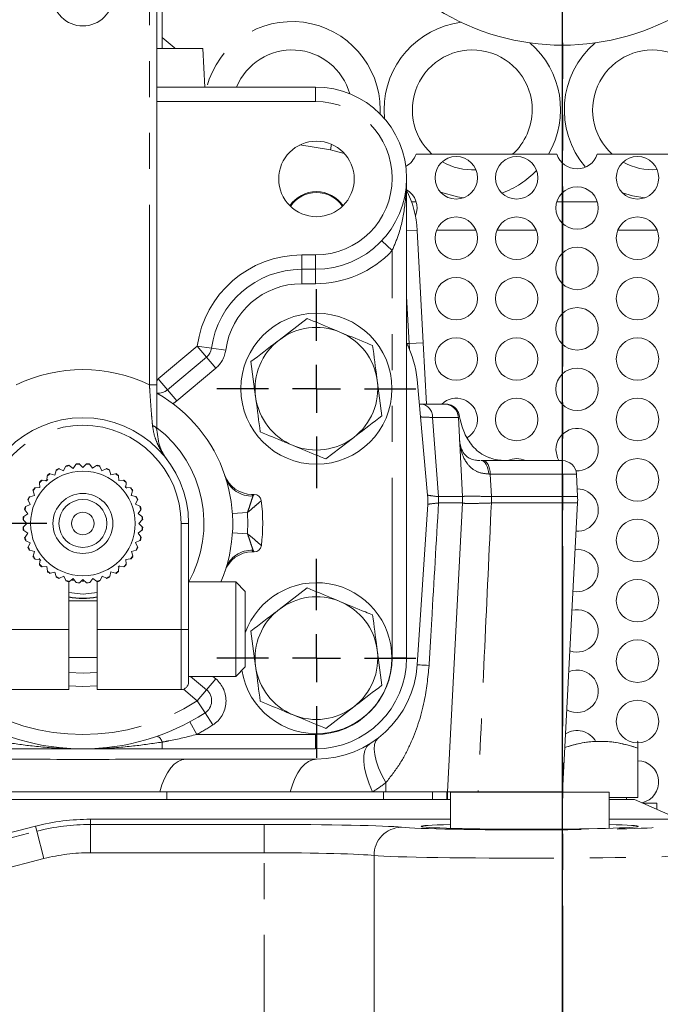
# Model space of a CAD drawing. Units: millimetres. Extents: x 11 to 1180, y 5 to 832.
# Drawn here: x 580 to 603, y 337 to 371 of the extents above; entities that cross this region are included whole.
import ezdxf

# ---------------------------------------------------------------- set-up
doc = ezdxf.new("R2010")
doc.units = ezdxf.units.MM
doc.linetypes.add('PHANTOM', pattern=[12.7, 6.35, -1.27, 1.27, -1.27, 1.27, -1.27])
doc.layers.add('SLD-0', color=7, linetype='Continuous')
doc.styles.add('SLDTEXTSTYLE0', font='TXT', dxfattribs={"width": 0.605})
doc.dimstyles.new('SLDDIMSTYLE2', dxfattribs={"dimtxt": 3, "dimasz": 3, "dimexe": 0, "dimexo": 0.0625, "dimgap": 0.75, "dimtad": 0, "dimdec": 1, "dimlfac": 3, "dimrnd": 1e-09, "dimzin": 12, "dimdsep": 46, "dimtxsty": 'SLDTEXTSTYLE0', "dimsah": 1, "dimcen": 0.09, "dimadec": 0, "dimazin": 0, "dimtfac": 1, "dimtdec": 3, "dimtofl": 0, "dimtmove": 0, "dimatfit": 3, "dimfxl": 0, "dimfrac": 2, "dimtolj": 1, "dimtzin": 12, "dimarcsym": 0})
doc.dimstyles.new('SLDDIMSTYLE5', dxfattribs={"dimtxt": 0, "dimasz": 3, "dimexe": 0, "dimexo": 0.0625, "dimgap": 0, "dimtad": 0, "dimtih": 1, "dimtoh": 1, "dimdec": 0, "dimrnd": 1e-09, "dimzin": 0, "dimdsep": 46, "dimtxsty": 'Standard', "dimsah": 1, "dimcen": 0.09, "dimadec": 0, "dimazin": 0, "dimtfac": 3, "dimtdec": 0, "dimtofl": 0, "dimtmove": 0, "dimatfit": 3, "dimfxl": 0, "dimfrac": 2, "dimtolj": 1, "dimtzin": 0, "dimarcsym": 0})
doc.dimstyles.new('SLDDIMSTYLE6', dxfattribs={"dimtxt": 3, "dimasz": 3, "dimexe": 0, "dimexo": 0.0625, "dimgap": 0.75, "dimtad": 0, "dimtih": 1, "dimtoh": 1, "dimdec": 1, "dimlfac": 3, "dimrnd": 1e-09, "dimzin": 12, "dimdsep": 46, "dimtxsty": 'SLDTEXTSTYLE0', "dimsah": 1, "dimcen": 0, "dimadec": 0, "dimazin": 0, "dimtfac": 1, "dimtdec": 3, "dimtofl": 0, "dimtmove": 0, "dimatfit": 3, "dimfxl": 0, "dimfrac": 2, "dimtolj": 1, "dimtzin": 12, "dimarcsym": 0})

# ---------------------------------------------------------------- blocks, each defined once
blk = doc.blocks.new('*D40')
at = {"layer": 'SLD-0'}
for p, q in [((556.509, 418.797), (553.509, 418.797)), ((563.967, 396.276), (556.509, 418.797))]:
    blk.add_line(p, q, dxfattribs=at)
blk.add_solid([(563.967, 396.276), (563.462, 399.269), (562.586, 398.979)], dxfattribs=at)
at = {"layer": 'SLD-0', "char_height": 3, "attachment_point": 1, "style": 'SLDTEXTSTYLE0'}
for s, insert in [('%%c', (528.084, 422.665)), ('679.5', (532.457, 422.665)), (' B.C.', (542.764, 422.665)), ('(REF.)', (528.084, 418.067))]:
    blk.add_mtext(s, dxfattribs=dict(at, insert=insert))
blk = doc.blocks.new('*D47')
at = {"layer": 'SLD-0'}
for p, q in [((581.363, 353.552), (432.409, 353.552)), ((435.584, 353.552), (435.584, 327.904)), ((435.584, 288.774), (435.584, 314.422)), ((478.883, 288.774), (432.409, 288.774))]:
    blk.add_line(p, q, dxfattribs=at)
for points in [[(435.584, 353.552), (435.123, 350.552), (436.046, 350.552)], [(435.584, 288.774), (436.046, 291.774), (435.123, 291.774)]]:
    blk.add_solid(points, dxfattribs=at)
at = {"layer": 'SLD-0', "insert": (434.016, 316.01), "char_height": 3, "attachment_point": 1, "rotation": 90, "style": 'SLDTEXTSTYLE0'}
blk.add_mtext('194.3', dxfattribs=at)
blk = doc.blocks.new('*D48')
at = {"layer": 'SLD-0'}
for p, q in [((583.903, 376.419), (749.057, 376.419)), ((745.882, 376.419), (745.882, 339.338)), ((745.882, 288.774), (745.882, 325.856)), ((720.25, 288.774), (749.057, 288.774))]:
    blk.add_line(p, q, dxfattribs=at)
for points in [[(745.882, 376.419), (745.421, 373.419), (746.344, 373.419)], [(745.882, 288.774), (746.344, 291.774), (745.421, 291.774)]]:
    blk.add_solid(points, dxfattribs=at)
at = {"layer": 'SLD-0', "insert": (744.314, 327.443), "char_height": 3, "attachment_point": 1, "rotation": 90, "style": 'SLDTEXTSTYLE0'}
blk.add_mtext('262.9', dxfattribs=at)
blk = doc.blocks.new('SW_CENTERMARKSYMBOL_8')
at = {"layer": 'SLD-0', "color": 0}
blk.add_line((0, 1.693), (0, 119.414), dxfattribs=at)
blk = doc.blocks.new('SW_CENTERMARKSYMBOL_38')
at = {"layer": 'SLD-0', "color": 0}
for p, q in [((0, 1.693), (0, 3.513)), ((0, 0), (0, 0.847)), ((-1.693, 0), (-3.513, 0)), ((0, 0), (-0.847, 0)), ((0, 0), (0, -0.847)), ((0, 0), (0.847, 0)), ((1.693, 0), (3.513, 0)), ((0, -1.693), (0, -3.513))]:
    blk.add_line(p, q, dxfattribs=at)
blk = doc.blocks.new('SW_CENTERMARKSYMBOL_39')
at = {"layer": 'SLD-0', "color": 0}
for p, q in [((0, 1.693), (0, 3.513)), ((0, 0), (0, 0.847)), ((-1.693, 0), (-3.513, 0)), ((0, 0), (-0.847, 0)), ((0, 0), (0, -0.847)), ((0, 0), (0.847, 0)), ((1.693, 0), (3.513, 0)), ((0, -1.693), (0, -3.513))]:
    blk.add_line(p, q, dxfattribs=at)

msp = doc.modelspace()

# ---------------------------------------------------------------- linework, layer by layer
at = {"color": 7, "linetype": 'PHANTOM', "lineweight": 30}
msp.add_line((599.566678, 416.246903), (599.566678, 115.549548), dxfattribs=at)
at = {"color": 8, "linetype": 'PHANTOM', "lineweight": 0}
for p, q in [((584.983478, 358.450813), (584.983478, 373.801975)), ((590.846145, 368.453308), (590.846145, 368.961308)), ((590.846145, 368.453308), (585.250145, 368.453308)), ((593.133345, 368.157775), (593.129851, 368.010232)), ((593.282371, 367.845412), (593.266678, 368.157775)), ((591.375835, 366.739894), (590.295398, 366.916909)), ((591.409025, 366.942472), (591.375835, 366.739894)), ((591.864306, 366.617987), (591.375835, 366.739894)), ((594.240815, 364.907775), (594.401367, 364.907775)), ((599.365323, 364.907775), (600.801367, 364.907775)), ((594.44179, 363.90024), (594.063478, 363.880413)), ((593.555478, 363.187098), (593.186024, 363.535763)), ((590.362259, 363.034642), (590.846145, 363.034642)), ((590.362259, 363.034642), (590.362259, 362.526642)), ((590.846145, 363.034642), (590.846145, 362.526642)), ((593.555478, 348.810642), (593.555478, 363.187098)), ((590.362259, 362.018642), (590.362259, 362.526642)), ((590.846145, 362.018642), (590.846145, 362.526642)), ((590.846145, 362.018642), (590.362259, 362.018642)), ((594.150561, 359.903575), (594.063478, 361.565202)), ((594.070999, 359.903575), (594.150561, 359.903575)), ((594.649875, 359.929743), (594.150561, 359.903575)), ((594.163541, 359.702917), (594.150561, 359.903575)), ((585.293746, 358.657841), (586.671227, 359.813685)), ((586.997764, 359.424535), (586.671227, 359.813685)), ((587.17455, 359.744907), (586.671227, 359.813685)), ((587.677872, 359.676128), (587.17455, 359.744907)), ((587.3243, 359.035384), (586.997764, 359.424535)), ((587.3243, 359.035384), (585.946818, 357.87954)), ((585.250145, 358.574158), (585.293746, 358.657841)), ((585.620282, 358.26869), (585.293746, 358.657841)), ((585.250145, 358.450813), (584.983478, 358.450813)), ((585.946818, 357.87954), (585.620282, 358.26869)), ((594.977165, 357.29641), (595.190022, 354.498556)), ((595.891538, 357.29641), (594.977165, 357.29641)), ((595.918386, 357.390495), (595.877547, 357.390495)), ((597.019981, 355.29641), (596.962532, 355.296864)), ((597.019981, 355.29641), (597.056759, 354.498558)), ((600.059687, 355.29641), (597.019981, 355.29641)), ((588.602856, 354.5798), (588.641232, 354.521818)), ((595.190022, 354.498556), (595.191039, 354.498558)), ((595.191039, 354.498558), (596.038167, 354.498558)), ((597.056759, 354.498558), (600.101501, 354.498558)), ((595.191039, 354.275258), (595.190756, 354.275236)), ((596.038167, 354.275258), (595.191039, 354.275258)), ((600.101501, 354.275258), (597.056759, 354.275258)), ((587.913592, 353.901454), (588.441603, 353.936402)), ((586.100145, 349.801975), (586.100145, 353.551975)), ((586.366812, 353.551975), (586.100145, 353.551975)), ((587.914935, 353.223415), (588.443081, 353.190559)), ((582.315752, 351.544969), (582.256575, 351.555236)), ((582.662812, 351.520187), (582.610907, 351.5201)), ((579.166812, 349.801975), (582.133478, 349.801975)), ((583.133478, 349.801975), (586.100145, 349.801975)), ((586.366812, 349.801975), (586.100145, 349.801975)), ((586.100145, 347.685308), (586.100145, 349.801975)), ((593.555478, 348.810642), (594.063478, 348.810642)), ((586.997764, 347.679415), (587.3243, 348.068566)), ((587.224896, 348.151975), (587.3243, 348.068566)), ((586.671227, 347.290265), (586.184223, 347.69891)), ((586.671227, 347.290265), (586.997764, 347.679415)), ((586.946529, 346.86333), (586.671227, 347.290265)), ((586.946529, 346.86333), (587.22183, 346.436395)), ((586.413636, 346.548348), (586.654922, 346.101308)), ((586.654922, 346.101308), (590.846145, 346.101308)), ((590.846145, 346.101308), (590.846145, 345.593308)), ((585.431324, 345.831129), (585.431324, 345.593308)), ((593.333805, 344.400484), (593.325402, 344.070242)), ((585.601103, 344.070242), (585.601103, 343.807775)), ((593.247762, 344.070242), (593.247762, 343.807775)), ((594.977583, 344.070242), (594.977583, 343.807775)), ((595.483681, 344.070242), (595.483681, 343.807775)), ((596.37411, 344.070242), (596.37411, 344.065333)), ((599.566912, 344.070242), (599.566912, 344.065334)), ((580.959628, 342.861165), (547.584028, 334.249392)), ((580.959628, 342.861165), (580.959543, 342.861497)), ((581.005425, 342.683677), (580.959628, 342.861165)), ((582.899998, 343.107465), (582.899998, 343.107807)), ((595.611971, 343.107468), (582.899998, 343.107465)), ((582.899998, 342.924163), (582.899998, 343.107465)), ((582.899998, 342.924163), (589.031139, 342.924165)), ((582.899998, 341.924506), (582.899998, 342.924163)), ((589.031139, 341.924507), (589.031139, 342.924165)), ((603.348439, 343.10747), (601.211971, 343.107469)), ((574.580192, 341.025799), (581.005425, 342.683677)), ((581.255182, 341.715722), (581.005425, 342.683677)), ((589.031139, 341.924507), (582.899998, 341.924506)), ((589.031142, 332.671066), (589.031139, 341.924507)), ((592.912863, 341.825183), (592.912865, 332.671067)), ((581.255182, 341.715722), (574.829949, 340.057845))]:
    msp.add_line(p, q, dxfattribs=at)
at = {"color": 7, "linetype": 'Continuous', "lineweight": 15}
for p, q in [((585.250145, 373.801975), (585.250145, 358.450813)), ((585.433345, 370.320242), (585.433345, 371.820242)), ((585.250145, 370.320242), (586.866678, 370.320242)), ((586.937897, 368.961308), (586.866678, 370.320242)), ((585.250145, 368.961308), (590.846145, 368.961308)), ((594.396125, 366.591108), (599.370565, 366.591108)), ((600.796125, 366.591108), (605.770565, 366.591108)), ((597.519032, 366.37158), (597.561527, 366.39932)), ((594.063478, 365.743975), (594.063478, 348.810642)), ((594.44179, 363.90024), (594.649875, 359.929743)), ((596.511101, 363.907775), (595.122256, 363.907775)), ((598.644434, 363.907775), (597.25559, 363.907775)), ((602.911101, 363.907775), (601.522256, 363.907775)), ((590.846145, 362.526642), (590.362259, 362.526642)), ((590.551216, 360.790393), (589.559478, 360.027983)), ((594.649875, 359.929743), (594.76305, 357.770242)), ((586.997764, 359.424535), (585.620282, 358.26869)), ((588.567739, 359.265572), (588.732137, 358.025496)), ((593.192284, 357.354912), (593.027886, 358.594987)), ((594.804474, 354.553282), (594.431909, 358.634487)), ((594.510804, 357.770242), (594.57664, 357.770242)), ((594.57664, 357.770242), (595.392223, 357.770242)), ((595.392223, 357.770242), (595.433768, 357.770242)), ((595.891538, 357.29641), (596.038167, 354.498558)), ((591.208808, 355.83009), (592.200546, 356.592501)), ((596.689694, 355.770242), (596.760579, 355.770242)), ((596.760579, 355.770242), (599.560372, 355.770242)), ((581.641606, 355.262117), (581.684976, 355.425267)), ((581.694139, 355.448793), (581.692409, 355.429012)), ((581.800493, 355.479412), (581.784227, 355.490802)), ((581.800498, 355.479415), (581.953638, 355.408373)), ((581.953638, 355.408373), (582.024679, 355.561513)), ((582.037789, 355.583091), (582.03265, 355.563911)), ((582.147844, 355.594777), (582.133803, 355.608818)), ((582.147849, 355.594778), (582.286326, 355.498223)), ((582.286326, 355.498223), (582.382881, 355.636701)), ((582.399538, 355.655674), (582.391146, 355.637678)), ((582.50995, 355.648072), (582.498561, 355.664337)), ((582.509956, 355.648072), (582.629563, 355.528938)), ((582.629563, 355.528938), (582.748697, 355.648545)), ((582.768396, 355.664337), (582.757006, 355.648072)), ((582.87581, 355.637678), (582.867418, 355.655674)), ((582.875816, 355.637677), (582.972918, 355.499583)), ((582.972918, 355.499583), (583.111012, 355.596686)), ((583.133154, 355.608818), (583.119113, 355.594777)), ((583.234307, 355.563911), (583.229168, 355.583091)), ((583.234312, 355.563909), (583.30596, 355.411052)), ((583.30596, 355.411052), (583.458817, 355.482699)), ((583.48273, 355.490802), (583.466464, 355.479412)), ((583.574548, 355.429012), (583.572818, 355.448793)), ((583.574553, 355.42901), (583.618569, 355.266033)), ((581.11652, 354.819743), (581.101474, 354.987887)), ((581.102038, 355.013128), (581.107178, 354.993948)), ((581.191505, 355.078276), (581.172325, 355.083415)), ((581.191509, 355.07828), (581.359712, 355.063899)), ((581.359712, 355.063899), (581.374092, 355.232102)), ((581.379031, 355.256862), (581.380761, 355.237081)), ((581.478452, 355.305484), (581.460455, 355.313876)), ((581.478456, 355.305487), (581.641606, 355.262117)), ((583.618569, 355.266033), (583.781545, 355.310049)), ((583.806502, 355.313876), (583.788505, 355.305484)), ((583.886195, 355.237081), (583.887926, 355.256862)), ((583.8862, 355.237077), (583.901246, 355.068933)), ((583.901246, 355.068933), (584.06939, 355.08398)), ((584.094632, 355.083415), (584.075451, 355.078276)), ((584.159783, 354.993944), (584.145403, 354.825742)), ((584.159779, 354.993948), (584.164919, 355.013128)), ((600.059687, 355.29641), (600.101501, 354.498558)), ((580.871578, 354.724998), (580.87997, 354.707002)), ((580.919421, 354.537065), (580.875405, 354.700042)), ((580.948373, 354.804692), (580.928592, 354.806423)), ((580.948376, 354.804696), (581.11652, 354.819743)), ((584.145403, 354.825742), (584.313605, 354.811362)), ((584.338365, 354.806423), (584.318584, 354.804692)), ((584.38699, 354.706997), (584.343621, 354.543848)), ((584.386987, 354.707002), (584.395379, 354.724998)), ((580.694652, 354.401227), (580.706041, 354.384961)), ((580.774402, 354.224457), (580.702754, 354.377314)), ((580.756441, 354.493045), (580.73666, 354.491314)), ((580.756444, 354.49305), (580.919421, 354.537065)), ((584.343621, 354.543848), (584.50677, 354.500478)), ((584.560918, 354.384956), (584.489876, 354.231816)), ((584.530297, 354.491314), (584.510515, 354.493045)), ((584.560916, 354.384961), (584.572305, 354.401227)), ((588.602856, 354.5798), (588.679642, 354.579952)), ((580.576636, 354.051651), (580.590677, 354.03761)), ((580.68587, 353.891415), (580.588768, 354.029509)), ((580.621543, 354.152804), (580.602362, 354.147665)), ((580.621544, 354.152809), (580.774402, 354.224457)), ((584.489876, 354.231816), (584.643017, 354.160774)), ((584.676281, 354.037605), (584.579727, 353.899127)), ((584.664594, 354.147665), (584.645414, 354.152804)), ((584.67628, 354.03761), (584.690321, 354.051651)), ((594.439084, 348.564281), (594.808765, 354.220199)), ((596.038167, 354.275258), (595.503345, 344.070242)), ((600.101501, 354.275258), (599.566678, 344.070242)), ((580.521116, 353.686893), (580.537382, 353.675503)), ((580.547776, 353.794307), (580.529779, 353.785915)), ((580.656516, 353.548059), (580.536909, 353.667193)), ((580.547776, 353.794312), (580.68587, 353.891415)), ((584.579727, 353.899127), (584.718204, 353.802573)), ((584.729575, 353.675498), (584.610441, 353.555891)), ((584.737177, 353.785915), (584.719181, 353.794307)), ((584.729575, 353.675503), (584.745841, 353.686893)), ((580.537382, 353.428447), (580.521116, 353.417058)), ((580.529779, 353.318035), (580.547776, 353.309643)), ((580.537381, 353.428452), (580.656516, 353.548059)), ((580.68723, 353.204823), (580.548753, 353.301378)), ((584.71918, 353.309638), (584.581087, 353.212535)), ((584.610441, 353.555891), (584.730048, 353.436757)), ((584.719181, 353.309643), (584.737177, 353.318035)), ((584.745841, 353.417058), (584.729575, 353.428447)), ((586.366812, 353.551975), (586.366812, 349.801975)), ((580.590677, 353.06634), (580.576636, 353.052299)), ((580.590675, 353.066346), (580.68723, 353.204823)), ((580.602362, 352.956286), (580.621543, 352.951146)), ((580.77708, 352.872134), (580.62394, 352.943176)), ((584.645412, 352.951141), (584.492555, 352.879493)), ((584.581087, 353.212535), (584.678189, 353.074442)), ((584.645414, 352.951146), (584.664594, 352.956286)), ((584.690321, 353.052299), (584.67628, 353.06634)), ((580.706041, 352.718989), (580.694652, 352.702724)), ((580.706039, 352.718994), (580.77708, 352.872134)), ((580.73666, 352.612636), (580.756441, 352.610905)), ((580.923336, 352.560103), (580.760186, 352.603472)), ((580.879967, 352.396953), (580.923336, 352.560103)), ((584.510513, 352.6109), (584.347536, 352.566885)), ((584.347536, 352.566885), (584.391552, 352.403908)), ((584.492555, 352.879493), (584.564203, 352.726636)), ((584.510515, 352.610905), (584.530297, 352.612636)), ((584.572305, 352.702724), (584.560916, 352.718989)), ((580.87997, 352.396948), (580.871578, 352.378952)), ((580.928592, 352.297527), (580.948373, 352.299258)), ((581.121554, 352.278208), (580.953352, 352.292588)), ((581.107174, 352.110006), (581.121554, 352.278208)), ((584.318581, 352.299254), (584.150437, 352.284207)), ((584.150437, 352.284207), (584.165483, 352.116064)), ((584.318584, 352.299258), (584.338365, 352.297527)), ((584.395379, 352.378952), (584.386987, 352.396948)), ((588.683666, 352.547956), (588.60688, 352.547804)), ((581.107178, 352.110002), (581.102038, 352.090822)), ((581.172325, 352.020535), (581.191505, 352.025674)), ((581.365711, 352.035017), (581.197567, 352.01997)), ((581.380757, 351.866873), (581.365711, 352.035017)), ((581.380761, 351.86687), (581.379031, 351.847088)), ((583.887926, 351.847088), (583.886195, 351.86687)), ((583.907245, 352.040051), (583.892865, 351.871848)), ((584.075447, 352.02567), (583.907245, 352.040051)), ((584.075451, 352.025674), (584.094632, 352.020535)), ((584.164919, 352.090822), (584.159779, 352.110002)), ((587.64641, 351.857203), (587.678316, 351.954679)), ((581.460455, 351.790074), (581.478452, 351.798466)), ((581.648388, 351.837917), (581.485411, 351.793902)), ((581.692404, 351.674941), (581.648388, 351.837917)), ((581.692409, 351.674938), (581.694139, 351.655157)), ((581.784227, 351.613148), (581.800493, 351.624538)), ((581.960997, 351.692898), (581.808139, 351.621251)), ((582.032644, 351.540041), (581.960997, 351.692898)), ((582.03265, 351.540039), (582.037789, 351.520859)), ((582.294039, 351.604367), (582.155945, 351.507264)), ((582.391141, 351.466273), (582.294039, 351.604367)), ((582.637394, 351.575012), (582.51826, 351.455405)), ((582.757001, 351.455878), (582.637394, 351.575012)), ((582.980631, 351.605727), (582.884076, 351.467249)), ((583.119108, 351.509172), (582.980631, 351.605727)), ((583.229168, 351.520859), (583.234307, 351.540039)), ((583.313319, 351.695577), (583.242278, 351.542437)), ((583.466459, 351.624535), (583.313319, 351.695577)), ((583.466464, 351.624538), (583.48273, 351.613148)), ((583.572818, 351.655157), (583.574548, 351.674938)), ((583.625351, 351.841833), (583.581981, 351.678683)), ((583.788501, 351.798463), (583.625351, 351.841833)), ((583.788505, 351.798466), (583.806502, 351.790074)), ((582.133478, 351.495211), (582.133478, 349.801975)), ((583.133478, 349.801975), (583.133478, 351.495211)), ((588.033478, 351.485308), (586.366812, 351.485308)), ((588.366812, 351.151975), (588.033478, 351.485308)), ((588.033478, 351.485308), (588.033478, 348.151975)), ((590.551216, 351.27706), (589.559478, 350.514649)), ((583.133478, 350.818642), (582.133478, 350.818642)), ((588.366812, 351.151975), (588.366812, 348.485308)), ((582.133478, 349.801975), (582.133478, 347.685308)), ((583.133478, 347.685308), (583.133478, 349.801975)), ((586.366812, 349.801975), (586.366812, 347.951975)), ((588.567739, 349.752239), (588.732137, 348.512163)), ((593.192284, 347.841578), (593.027886, 349.081654)), ((582.133478, 348.818642), (583.133478, 348.818642)), ((588.033478, 348.151975), (588.366812, 348.485308)), ((586.366812, 348.151975), (588.033478, 348.151975)), ((586.434589, 348.151975), (586.997764, 347.679415)), ((579.166812, 347.685308), (582.133478, 347.685308)), ((583.133478, 347.685308), (586.100145, 347.685308)), ((591.208808, 346.316757), (592.200546, 347.079167)), ((602.233345, 345.858285), (602.212867, 345.870108)), ((602.233345, 345.620108), (602.233345, 343.870108)), ((590.846145, 345.593308), (585.431324, 345.593308)), ((574.386678, 345.230242), (580.783802, 345.230242)), ((584.482888, 345.230242), (590.880012, 345.230242)), ((585.352287, 344.070242), (579.914404, 344.070242)), ((589.958315, 344.070242), (585.352287, 344.070242)), ((592.859063, 344.070242), (589.958315, 344.070242)), ((593.325402, 344.070242), (592.859063, 344.070242)), ((595.503345, 344.070242), (593.325402, 344.070242)), ((595.502351, 343.807775), (595.502351, 344.070242)), ((595.503345, 344.070242), (596.37411, 344.070242)), ((595.61197, 344.065333), (601.21197, 344.065334)), ((595.61197, 344.065333), (595.611971, 342.786465)), ((596.37411, 344.070242), (596.607561, 344.070242)), ((599.566678, 344.070242), (596.590342, 344.070242)), ((599.566912, 344.070242), (599.567102, 344.070242)), ((599.567102, 344.070242), (599.567102, 344.065334)), ((601.211971, 342.786467), (601.21197, 344.065334)), ((602.233345, 343.870108), (601.21197, 343.870108)), ((601.833345, 343.807775), (601.833345, 343.870108)), ((565.784678, 343.807775), (580.718864, 343.807775)), ((580.718864, 343.807775), (584.54609, 343.807775)), ((584.54609, 343.807775), (595.61197, 343.807775)), ((601.21197, 343.807775), (602.106678, 343.807775)), ((648.514788, 323.145554), (602.106678, 343.807775)), ((602.415883, 343.670108), (602.900012, 343.670108)), ((602.900012, 343.45456), (602.900012, 343.670108)), ((547.583942, 334.249724), (580.959543, 342.861497)), ((582.899998, 343.107807), (595.611971, 343.107811)), ((601.211971, 343.107812), (603.348439, 343.107813))]:
    msp.add_line(p, q, dxfattribs=at)
at = {"color": 8, "linetype": 'PHANTOM', "lineweight": 0, "flags": 128}
for points in [[(585.433345, 370.713814), (585.853828, 370.361591), (585.894416, 370.320242)], [(596.080814, 365.055826), (595.856026, 365.086042), (595.266465, 365.248103)], [(602.47412, 365.053344), (602.038835, 365.123333), (601.685119, 365.228677)], [(596.689694, 355.770242), (596.741212, 355.761273), (596.790882, 355.734689), (596.836922, 355.691442), (596.87768, 355.633085), (596.911694, 355.561711), (596.937744, 355.479881), (596.954895, 355.39053), (596.962532, 355.296864)], [(596.760579, 355.770242), (596.809587, 355.761262), (596.856835, 355.734646), (596.900625, 355.69135), (596.939385, 355.632929), (596.971723, 355.561481), (596.996477, 355.479572), (597.012758, 355.390144), (597.019981, 355.29641)], [(594.857217, 348.536789), (594.761783, 348.543045), (594.677812, 348.548552), (594.605837, 348.553276), (594.546315, 348.557187), (594.499625, 348.56026), (594.466061, 348.562475), (594.445838, 348.563818), (594.439084, 348.564281)], [(583.133478, 347.816394), (582.633478, 347.794642), (582.133478, 347.816394)], [(593.062662, 345.976067), (592.981787, 345.881882), (592.933403, 345.750362), (592.918643, 345.584592), (592.937853, 345.388454), (592.990584, 345.166546), (593.0756, 344.924069), (593.190908, 344.666704), (593.333805, 344.400484)], [(592.765601, 345.769424), (592.66487, 345.675316), (592.594809, 345.538352), (592.557167, 345.361952), (592.552882, 345.150518), (592.582062, 344.90933), (592.64398, 344.644407), (592.737088, 344.362364), (592.859063, 344.070242)], [(586.273983, 345.230242), (586.132393, 345.210216), (585.993461, 345.150513), (585.859796, 345.052255), (585.733907, 344.917287), (585.618158, 344.748142), (585.514721, 344.547995), (585.425539, 344.320606), (585.352287, 344.070242)], [(590.880012, 345.230242), (590.738422, 345.210216), (590.59949, 345.150513), (590.465824, 345.052255), (590.339935, 344.917287), (590.224186, 344.748142), (590.120749, 344.547995), (590.031567, 344.320606), (589.958315, 344.070242)]]:
    msp.add_lwpolyline(points, dxfattribs=at)
at = {"color": 7, "linetype": 'Continuous', "lineweight": 15, "flags": 128}
for points in [[(595.918386, 357.390495), (595.921582, 357.379397), (595.923473, 357.37118)], [(599.441225, 355.770242), (599.390435, 355.870762), (599.333345, 356.157775)], [(582.133478, 351.109797), (582.638416, 351.059144), (583.133478, 351.109797)], [(583.133478, 348.283983), (582.643959, 348.260319), (582.133478, 348.283983)]]:
    msp.add_lwpolyline(points, dxfattribs=at)
at = {"color": 7, "linetype": 'Continuous', "lineweight": 15}
for centre, radius in [((582.633478, 372.185308), 1.066667), ((590.880012, 365.718575), 1.333333), ((595.816678, 365.757775), 0.75), ((597.950012, 365.757775), 0.75), ((602.216678, 365.757775), 0.75), ((600.083345, 364.691108), 0.75), ((595.816678, 363.624442), 0.75), ((597.950012, 363.624442), 0.75), ((602.216678, 363.624442), 0.75), ((600.083345, 362.557775), 0.75), ((595.816678, 361.491108), 0.75), ((597.950012, 361.491108), 0.75), ((602.216678, 361.491108), 0.75), ((590.880012, 358.310242), 2.666667), ((600.083345, 360.424442), 0.75), ((595.816678, 359.357775), 0.75), ((597.950012, 359.357775), 0.75), ((602.216678, 359.357775), 0.75), ((600.083345, 358.291108), 0.75), ((597.950012, 357.224442), 0.75), ((602.216678, 357.224442), 0.75), ((602.216678, 355.091108), 0.75), ((582.633478, 353.551975), 1.845733), ((582.633478, 353.551975), 1.058333), ((582.633478, 353.551975), 0.847162), ((582.633478, 353.551975), 0.396663), ((602.216678, 352.957775), 0.75), ((602.216678, 350.824442), 0.75), ((602.216678, 348.691108), 0.75), ((602.216678, 346.557775), 0.75)]:
    msp.add_circle(centre, radius, dxfattribs=at)
for centre, radius, start, end in [((599.566678, 288.774442), 118.681165, 318.50951819, 88.79288888), ((599.566678, 378.774442), 8.333333, 237.9100487, 302.0899513), ((590.016678, 368.157775), 2.116667, 15.5502396, 157.6897266), ((596.383345, 368.157775), 2.116667, 0, 227.7448322), ((602.750012, 368.157775), 2.116667, 0, 227.7448322), ((590.846145, 365.743975), 3.217333, 270, 90), ((596.383345, 368.157775), 2.116667, 312.2551678, 0), ((593.683345, 366.824442), 0.75, 298.0588121, 341.873796), ((600.083345, 366.824442), 0.75, 198.126204, 341.873796), ((596.383345, 368.157775), 2.116667, 240.0119564, 273.4183106), ((602.750012, 368.157775), 2.116667, 240.6444111, 274.2979735), ((590.880012, 364.136908), 1.133333, 34.068798, 145.931202), ((590.880012, 364.136908), 1.103167, 33.7915541, 146.2084459), ((590.880012, 363.713575), 3.566667, 3, 27.2053421), ((593.683345, 364.691108), 0.75, 337.8993504, 60.5483774), ((590.362259, 359.309308), 3.217333, 90, 172.2187638), ((590.880012, 358.310242), 2.166667, 67.5517192, 127.5517192), ((590.880012, 358.310242), 2.166667, 7.5517192, 67.5517192), ((590.880012, 358.310242), 2.166667, 127.5517192, 187.5517192), ((590.880012, 358.310242), 3.566667, 5.2159505, 26.5340111), ((586.671227, 359.813685), 0.508, 310, 352.2187638), ((590.880012, 358.310242), 2.166667, 307.5517192, 7.5517192), ((585.293746, 358.657841), 0.508, 264.6843776, 310), ((582.633478, 353.551975), 5.291667, 337.0112002, 60.3719134), ((590.880012, 358.310242), 2.166667, 187.5517192, 247.5517192), ((595.816678, 357.224442), 0.75, 301.6349821, 133.3032936), ((595.392223, 357.270242), 0.5, 3, 90), ((595.433768, 357.270242), 0.5, 11.6467371, 90), ((582.633478, 353.551975), 3.733333, 0, 180), ((600.083345, 356.157775), 0.75, 266.7432031, 180), ((590.880012, 358.310242), 2.166667, 247.5517192, 307.5517192), ((597.950012, 355.091108), 0.75, 64.8922093, 115.1077907), ((599.560372, 355.270242), 0.5, 3, 90), ((582.633478, 353.551975), 2.099733, 113.3725307, 116.8544351), ((582.633478, 353.551975), 2.116667, 113.6545432, 116.3454568), ((582.633478, 353.551975), 2.099733, 103.3725307, 106.8544351), ((582.633478, 353.551975), 2.116667, 103.6545432, 106.3454568), ((582.633478, 353.551975), 2.099733, 93.3725307, 96.8544351), ((582.633478, 353.551975), 2.116667, 93.6545432, 96.3454568), ((582.633478, 353.551975), 2.099733, 83.3725307, 86.8544351), ((582.633478, 353.551975), 2.116667, 83.6545432, 86.3454568), ((582.633478, 353.551975), 2.099733, 73.3725307, 76.8544351), ((582.633478, 353.551975), 2.116667, 73.6545432, 76.3454568), ((582.633478, 353.551975), 2.099733, 63.3725307, 66.8544351), ((582.633478, 353.551975), 2.116667, 63.6545432, 66.3454568), ((582.633478, 353.551975), 2.099733, 133.3725307, 136.8544351), ((582.633478, 353.551975), 2.116667, 133.6545432, 136.3454568), ((582.633478, 353.551975), 1.983333, 128.7222916, 131.2777084), ((582.633478, 353.551975), 2.099733, 123.3725307, 126.8544351), ((582.633478, 353.551975), 2.116667, 123.6545432, 126.3454568), ((582.633478, 353.551975), 2.099733, 53.3725307, 56.8544351), ((582.633478, 353.551975), 2.116667, 53.6545432, 56.3454568), ((582.633478, 353.551975), 2.099733, 43.3725307, 46.8544351), ((582.633478, 353.551975), 2.116667, 43.6545432, 46.3454568), ((588.600843, 355.595798), 1.016, 198.9063384, 270.1134829), ((582.633478, 353.551975), 2.116667, 143.6545432, 146.3454568), ((582.633478, 353.551975), 2.099733, 143.3725307, 146.8544351), ((582.633478, 353.551975), 1.983333, 38.7222916, 41.2777084), ((582.633478, 353.551975), 2.099733, 33.3725307, 36.8544351), ((582.633478, 353.551975), 2.116667, 33.6545432, 36.3454568), ((600.083345, 354.024442), 0.75, 267.382279, 89.71752), ((582.633478, 353.551975), 2.116667, 153.6545432, 156.3454568), ((582.633478, 353.551975), 2.099733, 153.3725307, 156.8544351), ((582.633478, 353.551975), 2.099733, 23.3725307, 26.8544351), ((582.633478, 353.551975), 2.116667, 23.6545432, 26.3454568), ((588.680145, 354.325953), 0.254, 7.2942387, 90.1134829), ((582.633478, 353.551975), 6.35, 352.9327271, 7.2942387), ((592.679974, 354.359341), 2.133333, 356.2603634, 5.2159505), ((593.907758, 354.386908), 2.133333, 357, 3), ((597.971091, 354.386908), 2.133333, 357, 3), ((582.633478, 353.551975), 2.116667, 163.6545432, 166.3454568), ((582.633478, 353.551975), 2.099733, 163.3725307, 166.8544351), ((582.633478, 353.551975), 2.099733, 13.3725307, 16.8544351), ((582.633478, 353.551975), 2.116667, 13.6545432, 16.3454568), ((582.633478, 353.551975), 2.116667, 173.6545432, 176.3454568), ((582.633478, 353.551975), 2.099733, 173.3725307, 176.8544351), ((582.633478, 353.551975), 2.099733, 3.3725307, 6.8544351), ((582.633478, 353.551975), 2.116667, 3.6545432, 6.3454568), ((582.633478, 353.551975), 2.116667, 183.6545432, 186.3454568), ((582.633478, 353.551975), 2.099733, 183.3725307, 186.8544351), ((582.633478, 353.551975), 2.099733, 353.3725307, 356.8544351), ((582.633478, 353.551975), 2.116667, 353.6545432, 356.3454568), ((582.633478, 353.551975), 2.116667, 193.6545432, 196.3454568), ((582.633478, 353.551975), 2.099733, 193.3725307, 196.8544351), ((582.633478, 353.551975), 2.099733, 343.3725307, 346.8544351), ((582.633478, 353.551975), 2.116667, 343.6545432, 346.3454568), ((582.633478, 353.551975), 2.116667, 203.6545432, 206.3454568), ((582.633478, 353.551975), 2.099733, 203.3725307, 206.8544351), ((582.633478, 353.551975), 2.099733, 333.3725307, 336.8544351), ((582.633478, 353.551975), 2.116667, 333.6545432, 336.3454568), ((588.683163, 352.801956), 0.254, 270.1134829, 352.9327271), ((600.083345, 351.891108), 0.75, 258.8251335, 95.1748665), ((582.633478, 353.551975), 2.116667, 213.6545432, 216.3454568), ((582.633478, 353.551975), 2.099733, 213.3725307, 216.8544351), ((582.633478, 353.551975), 1.983333, 218.7222916, 221.2777084), ((582.633478, 353.551975), 2.099733, 323.3725307, 326.8544351), ((582.633478, 353.551975), 2.116667, 323.6545432, 326.3454568), ((588.608893, 351.531806), 1.016, 90.1134829, 161.3206273), ((582.633478, 353.551975), 2.116667, 223.6545432, 226.3454568), ((582.633478, 353.551975), 2.099733, 223.3725307, 226.8544351), ((582.633478, 353.551975), 2.099733, 233.3725307, 236.8544351), ((582.633478, 353.551975), 2.099733, 303.3725307, 306.8544351), ((582.633478, 353.551975), 1.983333, 308.7222916, 311.2777084), ((582.633478, 353.551975), 2.099733, 313.3725307, 316.8544351), ((582.633478, 353.551975), 2.116667, 313.6545432, 316.3454568), ((582.633478, 353.551975), 2.116667, 233.6545432, 236.3454568), ((582.633478, 353.551975), 2.099733, 243.3725307, 246.8544351), ((582.633478, 353.551975), 2.116667, 243.6545432, 246.3454568), ((582.633478, 353.551975), 2.099733, 253.3725307, 256.8544351), ((582.633478, 353.551975), 2.116667, 253.6545432, 256.3364236), ((582.633478, 353.551975), 2.099733, 283.3725307, 286.8544351), ((582.633478, 353.551975), 2.116667, 283.6635764, 286.3454568), ((582.633478, 353.551975), 2.099733, 293.3725307, 296.8544351), ((582.633478, 353.551975), 2.116667, 293.6545432, 296.3454568), ((582.633478, 353.551975), 2.116667, 303.6545432, 306.3454568), ((582.633478, 353.551975), 2.099733, 263.3725307, 266.8544351), ((582.633478, 353.551975), 2.099733, 273.3725307, 276.8544351), ((590.880012, 348.793708), 2.666667, 0, 160.4671584), ((582.633478, 353.551975), 2.639483, 259.0804194, 280.9195806), ((582.633478, 353.551975), 2.652183, 259.1333456, 280.8666544), ((590.880012, 348.796908), 2.166667, 67.5517192, 127.5517192), ((590.880012, 348.796908), 2.166667, 127.5517192, 187.5517192), ((590.880012, 348.796908), 2.166667, 7.5517192, 67.5517192), ((600.083345, 349.757775), 0.75, 250.078485, 103.921515), ((590.880012, 348.796908), 2.166667, 307.5517192, 7.5517192), ((590.880012, 348.793708), 2.666667, 189.2227288, 0), ((590.846145, 348.810642), 3.217333, 270, 0), ((590.880012, 348.796908), 2.166667, 187.5517192, 247.5517192), ((590.880012, 348.796908), 3.566667, 270, 356.2603634), ((600.083345, 347.624442), 0.75, 240.900701, 113.099299), ((586.100145, 347.951975), 0.266667, 270, 0), ((586.671227, 347.290265), 0.508, 302.8152041, 50), ((590.880012, 348.796908), 2.166667, 247.5517192, 307.5517192), ((582.633478, 353.551975), 7.958667, 237.1847959, 302.8152041), ((600.083345, 345.491108), 0.75, 28.0682468, 123.0715374), ((602.216678, 344.424442), 0.75, 281.8266075, 88.7266556), ((582.9, 335.341104), 7.766703, 90.0000148, 104.468226)]:
    msp.add_arc(centre, radius, start, end, dxfattribs=at)
at = {"color": 8, "linetype": 'PHANTOM', "lineweight": 0}
for centre, radius, start, end in [((599.566678, 288.774442), 118.567035, 318.57191465, 88.76916554), ((599.566678, 288.774442), 117.567645, 319.12686865, 88.76916554), ((599.566678, 288.774442), 105.190824, 316.41903537, 154.61207566), ((599.566678, 288.774442), 104.191166, 316.99952017, 154.35090701), ((599.566678, 288.774442), 103.63895, 317.32790638, 154.20422557), ((590.016678, 368.157775), 3.116667, 0, 165.0593599), ((596.383345, 368.157775), 3.116667, 97.3063533, 180), ((596.383345, 368.157775), 3.116667, 329.8229448, 49.3116628), ((602.750012, 368.157775), 3.116667, 130.6883372, 220.4650303), ((590.846145, 365.743975), 2.709333, 270, 90), ((596.383345, 368.157775), 3.116667, 289.5521937, 316.7190254), ((590.362259, 359.309308), 3.725333, 90, 172.2187638), ((590.846145, 365.743975), 3.725333, 270, 316.6582418), ((590.362259, 359.309308), 2.709333, 90, 172.2187638), ((586.671227, 359.813685), 1.016, 310, 352.2187638), ((582.633478, 353.551975), 5.433333, 64.372704, 115.627296), ((585.293746, 358.657841), 1.016, 300.606851, 310), ((594.524967, 357.320367), 0.452832, 356.967284, 83.4476382), ((595.433519, 357.270825), 0.499417, 13.8640881, 89.9714173), ((582.633478, 353.551975), 3.466667, 0, 180), ((585.067349, 356.820536), 0.185416, 9.6434585, 82.2919302), ((582.633478, 353.551975), 4.275667, 330.8277409, 52.2657022), ((588.582444, 355.483092), 0.96307, 199.0191626, 273.4996404), ((592.599161, 354.37838), 2.593647, 357.7208688, 2.6557271), ((592.599879, 354.386908), 2.593564, 357.5327177, 2.4672823), ((592.972878, 354.386908), 4.085407, 358.4339692, 1.5660308), ((582.633478, 353.551975), 5.820833, 356.4402068, 3.7867589), ((588.590047, 351.644439), 0.96307, 86.7273254, 161.2078032), ((590.846145, 348.810642), 2.709333, 270, 0), ((586.671227, 347.290265), 1.016, 302.8152041, 50), ((582.633478, 353.551975), 7.450667, 237.1847959, 302.8152041), ((582.633478, 353.551975), 8.466667, 298.3576366, 302.8152041), ((585.124483, 345.75697), 0.315675, 13.5868398, 63.8813217), ((589.845644, 348.908558), 5.7, 301.9156309, 307.7312208), ((582.9, 335.341104), 7.766361, 90.0000148, 104.468226), ((582.9, 335.341104), 7.583059, 90.0000148, 104.468226), ((593.905564, 341.832363), 0.992727, 91.2854434, 180.4144401), ((582.9, 335.341104), 6.583402, 90.0000148, 104.468226)]:
    msp.add_arc(centre, radius, start, end, dxfattribs=at)
for centre, major_axis, ratio, start_param, end_param in [((589.031139, 342.793235), (5, 0.000001), 0.026185922, 0.243786938, 1.570796327), ((598.411971, 342.854338), (4.666667, 0.000001), 0.026185922, 3.385379592, 6.257005368), ((589.031139, 341.793578), (4, 0.000001), 0.032732402, 0.243786938, 1.570796327), ((598.411971, 341.854681), (5.666667, 0.000001), 0.021564877, 3.385379592, 6.257005368)]:
    msp.add_ellipse(centre, major_axis=major_axis, ratio=ratio, start_param=start_param, end_param=end_param, dxfattribs=at)
at = {"color": 7, "linetype": 'Continuous', "lineweight": 15}
msp.add_ellipse((598.411971, 342.855024), major_axis=(3.833333, 0.000001), ratio=0.026185922, start_param=2.389754655, end_param=7.035023306, dxfattribs=at)
at = {"color": 8, "linetype": 'PHANTOM', "lineweight": 0}
for points, knots in [([(594.063478, 365.743975), (594.063478, 365.741691), (594.063374, 365.39669), (594.014873, 364.731445), (593.84013, 363.872136), (593.634208, 363.376567), (593.555478, 363.187098)], [0, 0, 0, 0, 0.002643915, 0.399352735, 0.770355938, 1, 1, 1, 1]), ([(585.092218, 357.004277), (585.084198, 357.092473), (585.068017, 357.270409), (585.04345, 357.569881), (585.019387, 357.892071), (584.999272, 358.190354), (584.987864, 358.378483), (584.983478, 358.450813)], [0, 0, 0, 0, 0.207019313, 0.417661705, 0.636793584, 0.860357081, 1, 1, 1, 1]), ([(594.977165, 357.29641), (594.855051, 357.300576), (594.610422, 357.308921), (594.571694, 357.313436), (594.552299, 357.315697)], [0, 0, 0, 0, 0.499181692, 1, 1, 1, 1]), ([(585.599532, 355.819199), (585.598851, 355.82009), (585.537706, 355.900144), (585.423302, 356.065719), (585.274833, 356.339502), (585.149386, 356.644891), (585.111389, 356.883757), (585.092218, 357.004277)], [0, 0, 0, 0, 0.002677174, 0.240686236, 0.480007662, 0.737636688, 1, 1, 1, 1]), ([(596.962532, 355.296864), (596.823546, 355.311698), (596.667169, 355.328389), (596.411625, 355.449163), (596.137512, 355.691534), (595.972034, 356.119363), (595.94246, 356.40675), (595.933704, 356.491828)], [0, 0, 0, 0, 0.2083757094, 0.2344511441, 0.4745096562, 0.8444334935, 1, 1, 1, 1]), ([(588.641232, 354.521818), (588.626244, 354.481052), (588.598654, 354.406008), (588.5412, 354.220467), (588.48872, 354.059353), (588.452328, 353.964388), (588.441603, 353.936402)], [0, 0, 0, 0, 0.344454864, 0.634085618, 0.89216508, 1, 1, 1, 1]), ([(588.441603, 353.936402), (588.523547, 354.004857), (588.679923, 354.13549), (588.83903, 354.275214), (588.92053, 354.347816), (588.928709, 354.355165), (588.932089, 354.358202)], [0, 0, 0, 0, 0.310528779, 0.592589631, 0.831650836, 1, 1, 1, 1]), ([(588.641232, 354.521818), (588.651108, 354.536747), (588.673706, 354.570906), (588.677504, 354.576694), (588.679642, 354.579952)], [0, 0, 0, 0, 0.437030864, 1, 1, 1, 1]), ([(594.804486, 354.553178), (594.81844, 354.549083), (594.850081, 354.539798), (595.068129, 354.513344), (595.190022, 354.498556)], [0, 0, 0, 0, 0.4409817981, 1, 1, 1, 1]), ([(596.038167, 354.498558), (596.05559, 354.503787), (596.085688, 354.51282), (596.331059, 354.516226), (596.655267, 354.511457), (596.954682, 354.501838), (597.056759, 354.498558)], [0, 0, 0, 0, 0.289382918, 0.499904106, 0.829507957, 1, 1, 1, 1]), ([(595.190756, 354.275236), (595.069726, 354.262454), (594.853, 354.239565), (594.822316, 354.226159), (594.808768, 354.22024)], [0, 0, 0, 0, 0.558448904, 1, 1, 1, 1]), ([(595.191039, 354.275258), (595.110327, 352.892715), (594.998658, 350.979901), (594.887917, 349.067065), (594.857217, 348.536789)], [0, 0, 0, 0, 0.722780235, 1, 1, 1, 1]), ([(597.056759, 354.275258), (596.954682, 354.271979), (596.655267, 354.26236), (596.331059, 354.25759), (596.085688, 354.260997), (596.05559, 354.27003), (596.038167, 354.275258)], [0, 0, 0, 0, 0.170492043, 0.500095894, 0.710617082, 1, 1, 1, 1]), ([(597.056759, 354.275258), (596.978567, 352.576598), (596.821983, 349.174913), (596.667622, 345.773254), (596.590342, 344.070242)], [0, 0, 0, 0, 0.499358455, 1, 1, 1, 1]), ([(588.443081, 353.190559), (588.453916, 353.162615), (588.490684, 353.067795), (588.543802, 352.90689), (588.60199, 352.721578), (588.629877, 352.646645), (588.645027, 352.605938)], [0, 0, 0, 0, 0.10783492, 0.365914382, 0.655545136, 1, 1, 1, 1]), ([(588.443081, 353.190559), (588.525295, 353.122429), (588.682187, 352.992416), (588.841846, 352.853324), (588.923634, 352.781045), (588.931842, 352.773728), (588.935233, 352.770705)], [0, 0, 0, 0, 0.310528779, 0.592589631, 0.831650836, 1, 1, 1, 1]), ([(588.645027, 352.605938), (588.644117, 352.604507), (588.620378, 352.567192), (588.613497, 352.557309), (588.60688, 352.547804)], [0, 0, 0, 0, 0.038346062, 1, 1, 1, 1]), ([(588.683666, 352.547956), (588.681515, 352.551206), (588.677694, 352.556979), (588.654962, 352.591049), (588.645027, 352.605938)], [0, 0, 0, 0, 0.562969136, 1, 1, 1, 1]), ([(594.857217, 348.536789), (594.81325, 348.109469), (594.712733, 347.132533), (594.317287, 345.971794), (593.830336, 345.032871), (593.500272, 344.612498), (593.333805, 344.400484)], [0, 0, 0, 0, 0.277969108, 0.635489639, 0.816160937, 1, 1, 1, 1]), ([(586.654922, 346.101308), (586.325338, 346.019401), (585.918793, 345.918367), (585.508915, 345.845014), (585.431324, 345.831129)], [0, 0, 0, 0, 0.810696648, 1, 1, 1, 1]), ([(582.633478, 345.593308), (582.629842, 345.593309), (582.609511, 345.593314), (582.415303, 345.593772), (581.822245, 345.606273), (580.906988, 345.674307), (580.171599, 345.781951), (579.835633, 345.831129)], [0, 0, 0, 0, 0.0038872354, 0.0217348301, 0.2076101086, 0.637992437, 1, 1, 1, 1]), ([(585.431324, 345.831129), (585.095358, 345.781951), (584.359969, 345.674307), (583.444712, 345.606273), (582.851654, 345.593772), (582.657446, 345.593314), (582.637115, 345.593309), (582.633478, 345.593308)], [0, 0, 0, 0, 0.362007563, 0.792389891, 0.97826517, 0.996112777, 1, 1, 1, 1])]:
    msp.add_open_spline(points, degree=3, knots=knots, dxfattribs=at)
at = {"color": 7, "linetype": 'Continuous', "lineweight": 15}
for points, knots in [([(591.707352, 360.312728), (591.61273, 360.351822), (591.22149, 360.513465), (590.840251, 360.670976), (590.551216, 360.790393)], [0, 0, 0, 0, 0.2418514173, 1, 1, 1, 1]), ([(592.863488, 359.835063), (592.779247, 359.869868), (592.402687, 360.025446), (592.011233, 360.187178), (591.707352, 360.312728)], [0, 0, 0, 0, 0.2237132752, 1, 1, 1, 1]), ([(589.559478, 360.027983), (589.535963, 360.009905), (589.201064, 359.752448), (588.87288, 359.500153), (588.567739, 359.265572)], [0, 0, 0, 0, 0.070214766, 1, 1, 1, 1]), ([(593.027886, 358.594987), (593.023988, 358.62439), (592.968473, 359.04315), (592.914071, 359.453513), (592.863488, 359.835063)], [0, 0, 0, 0, 0.070214766, 1, 1, 1, 1]), ([(585.250145, 358.450813), (585.250145, 358.285808), (585.250145, 357.94899), (585.250145, 357.512256), (585.250145, 357.142126), (585.250145, 356.949061), (585.250145, 356.851596)], [0, 0, 0, 0, 0.286113112, 0.584030132, 0.790005623, 1, 1, 1, 1]), ([(588.732137, 358.025496), (588.736035, 357.996093), (588.791551, 357.577334), (588.845953, 357.16697), (588.896535, 356.78542)], [0, 0, 0, 0, 0.0702147664, 1, 1, 1, 1]), ([(592.200546, 356.592501), (592.224061, 356.610578), (592.558959, 356.868035), (592.887143, 357.120331), (593.192284, 357.354912)], [0, 0, 0, 0, 0.070214766, 1, 1, 1, 1]), ([(596.912684, 355.904713), (596.848685, 355.935955), (596.593271, 356.060639), (596.281506, 356.386834), (596.03834, 356.869434), (595.958734, 357.215229), (595.918386, 357.390495)], [0, 0, 0, 0, 0.09926086, 0.396137377, 0.693933789, 1, 1, 1, 1]), ([(585.250145, 356.851596), (585.27392, 356.639733), (585.308466, 356.331879), (585.461415, 356.021067), (585.549432, 355.884815), (585.598943, 355.81997), (585.599532, 355.819199)], [0, 0, 0, 0, 0.522139284, 0.75871119, 0.997131013, 1, 1, 1, 1]), ([(588.896535, 356.78542), (589.185571, 356.666003), (589.56681, 356.508492), (589.95805, 356.346849), (590.052672, 356.307755)], [0, 0, 0, 0, 0.758148583, 1, 1, 1, 1]), ([(596.643905, 355.777598), (596.59315, 355.779054), (596.453305, 355.783065), (596.297275, 355.841598), (596.148424, 355.940946), (596.024088, 356.108514), (595.946924, 356.337507), (595.938275, 356.453469), (595.935738, 356.487481)], [0, 0, 0, 0, 0.087134892, 0.240087237, 0.406523938, 0.629330695, 0.891283575, 1, 1, 1, 1]), ([(590.052672, 356.307755), (590.356552, 356.182205), (590.748007, 356.020473), (591.124566, 355.864895), (591.208808, 355.83009)], [0, 0, 0, 0, 0.776286725, 1, 1, 1, 1]), ([(597.524101, 355.770242), (597.35641, 355.785569), (597.156907, 355.803803), (596.946271, 355.890835), (596.912684, 355.904713)], [0, 0, 0, 0, 0.840543422, 1, 1, 1, 1]), ([(587.671949, 355.169243), (587.670875, 355.172577), (587.650343, 355.236356), (587.644857, 355.25188), (587.639657, 355.266592)], [0, 0, 0, 0, 0.052285555, 1, 1, 1, 1]), ([(591.707352, 350.799395), (591.61273, 350.838489), (591.22149, 351.000132), (590.840251, 351.157643), (590.551216, 351.27706)], [0, 0, 0, 0, 0.2418514173, 1, 1, 1, 1]), ([(589.559478, 350.514649), (589.535963, 350.496572), (589.201064, 350.239115), (588.87288, 349.986819), (588.567739, 349.752239)], [0, 0, 0, 0, 0.070214766, 1, 1, 1, 1]), ([(592.863488, 350.32173), (592.779247, 350.356535), (592.402687, 350.512113), (592.011233, 350.673845), (591.707352, 350.799395)], [0, 0, 0, 0, 0.2237132752, 1, 1, 1, 1]), ([(593.027886, 349.081654), (593.023988, 349.111057), (592.968473, 349.529816), (592.914071, 349.94018), (592.863488, 350.32173)], [0, 0, 0, 0, 0.070214766, 1, 1, 1, 1]), ([(588.732137, 348.512163), (588.736035, 348.48276), (588.791551, 348.064), (588.845953, 347.653637), (588.896535, 347.272087)], [0, 0, 0, 0, 0.0702147664, 1, 1, 1, 1]), ([(592.200546, 347.079167), (592.224061, 347.097245), (592.558959, 347.354702), (592.887143, 347.606998), (593.192284, 347.841578)], [0, 0, 0, 0, 0.070214766, 1, 1, 1, 1]), ([(588.896535, 347.272087), (589.185571, 347.15267), (589.56681, 346.995159), (589.95805, 346.833515), (590.052672, 346.794422)], [0, 0, 0, 0, 0.758148583, 1, 1, 1, 1]), ([(590.052672, 346.794422), (590.356552, 346.668871), (590.748007, 346.50714), (591.124566, 346.351562), (591.208808, 346.316757)], [0, 0, 0, 0, 0.776286725, 1, 1, 1, 1]), ([(599.649022, 345.641454), (599.853252, 345.701699), (600.29403, 345.831722), (600.95938, 345.878462), (601.622029, 345.804272), (602.028332, 345.68187), (602.233345, 345.620108)], [0, 0, 0, 0, 0.240923541, 0.519971196, 0.757786218, 1, 1, 1, 1]), ([(602.233345, 345.620108), (602.001891, 345.68894), (601.533964, 345.828097), (600.840784, 345.878404), (600.205927, 345.808706), (599.826817, 345.695374), (599.649063, 345.642236)], [0, 0, 0, 0, 0.273144945, 0.552212919, 0.790045257, 1, 1, 1, 1]), ([(602.233345, 345.842056), (602.233345, 345.845516), (602.233345, 345.856691), (602.233345, 345.758858), (602.233345, 345.654939), (602.233345, 345.620108)], [0, 0, 0, 0, 0.229687622, 0.741817015, 1, 1, 1, 1]), ([(582.633478, 345.593308), (582.630264, 345.593308), (582.040457, 345.593308), (581.121385, 345.593308), (580.175589, 345.593308), (579.835633, 345.593308)], [0, 0, 0, 0, 0.0034980481, 0.6418184528, 1, 1, 1, 1]), ([(585.431324, 345.593308), (585.091368, 345.593308), (584.145572, 345.593308), (583.226499, 345.593308), (582.636693, 345.593308), (582.633478, 345.593308)], [0, 0, 0, 0, 0.358181547, 0.996501952, 1, 1, 1, 1]), ([(596.590342, 344.070242), (596.39612, 344.070242), (596.007671, 344.070242), (595.679561, 344.070242), (595.622565, 344.070242), (595.608503, 344.070242)], [0, 0, 0, 0, 0.429633305, 0.859277622, 1, 1, 1, 1])]:
    msp.add_open_spline(points, degree=3, knots=knots, dxfattribs=at)
msp.add_open_spline([(580.783802, 345.230242), (581.400316, 345.223933), (582.633345, 345.211315), (583.866374, 345.223933), (584.482888, 345.230242)], degree=3, dxfattribs=at)
at = {"layer": 'SLD-0', "linetype": 'PHANTOM'}
msp.add_arc((599.566678, 288.774442), 113.242747, 329.92509871, 149.92509871, dxfattribs=at)

# ---------------------------------------------------------------- block references
at = {"layer": 'SLD-0'}
for name, p in [('SW_CENTERMARKSYMBOL_8', (599.566678, 288.774442)), ('SW_CENTERMARKSYMBOL_39', (590.880012, 358.310242)), ('SW_CENTERMARKSYMBOL_38', (590.880012, 348.793708))]:
    msp.add_blockref(name, p, dxfattribs=at)

# ---------------------------------------------------------------- dimensions: what is measured, and where the dimension line sits
dim = msp.add_diameter_dim_2p(p1=(635.166262, 181.272863), p2=(563.967094, 396.276021), text='<> B.C.\\P(REF.)', dimstyle='SLDDIMSTYLE6', dxfattribs=at)
dim.commit()
dim.dimension.update_dxf_attribs({"geometry": '*D40', "text_midpoint": (540.002686, 418.797471), "dimtype": 163})
for base, p1, p2, picture, middle in [((745.882438, 376.418642), (718.98038, 288.774442), (582.633478, 376.418642), '*D48', (745.882438, 332.596542)), ((435.584162, 353.551975), (480.152976, 288.774442), (582.633478, 353.551975), '*D47', (435.584162, 321.163208))]:
    dim = msp.add_linear_dim(base=base, p1=p1, p2=p2, angle=90, dimstyle='SLDDIMSTYLE2', dxfattribs=at)
    dim.commit()
    dim.dimension.update_dxf_attribs({"geometry": picture, "text_midpoint": middle, "dimtype": 160})

# ---------------------------------------------------------------- leaders
msp.add_leader([(599.566678, 288.774442), (502.73645, 378.926567), (499.73645, 378.926567)], dimstyle='SLDDIMSTYLE5', dxfattribs=at)

doc.saveas('drawing.dxf')
